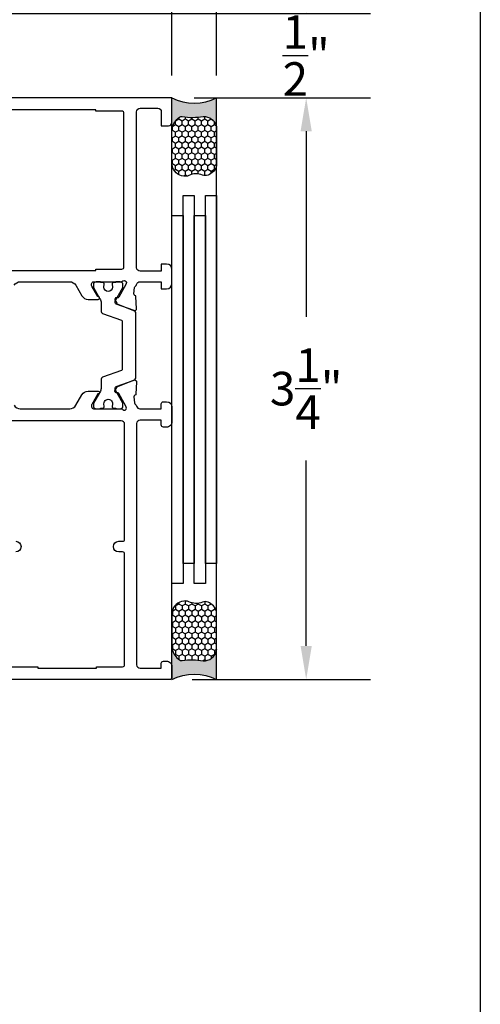
# Model space of a CAD drawing. Units: inches. Extents: x 0 to 260, y 0 to 43.
# Drawn here: x 181 to 184, y 10 to 15 of the extents above; entities that cross this region are included whole.
import ezdxf

# ---------------------------------------------------------------- set-up
doc = ezdxf.new("R2010")
doc.units = ezdxf.units.IN
doc.header["$MEASUREMENT"] = 0
for name, color, linetype in [('Arcadia-Dim', 4, 'Continuous'), ('Arcadia-Profile', 5, 'Continuous'), ('Arcadia-Shade', 8, 'Continuous')]:
    doc.layers.add(name, color=color, linetype=linetype)
doc.layers.add('Arcadia-Mview', color=6, linetype='Continuous', plot=False)
doc.styles.get("Standard").update_dxf_attribs({"font": 'ARIALN.TTF'})
doc.dimstyles.get("Standard").update_dxf_attribs({"dimtxt": 0.09375, "dimasz": 0.09375, "dimexe": 0.18, "dimexo": 0.0625, "dimgap": 0.09, "dimtad": 0, "dimtih": 1, "dimtoh": 1, "dimdec": 4, "dimzin": 0, "dimdsep": 46, "dimlunit": 4, "dimtxsty": 'Standard', "dimcen": 0.09, "dimadec": 0, "dimazin": 0, "dimtfac": 1, "dimtdec": 4, "dimtofl": 0, "dimtmove": 0, "dimatfit": 3, "dimfxl": 1, "dimtolj": 1, "dimtzin": 0, "dimarcsym": 0})

# ---------------------------------------------------------------- blocks, each defined once
blk = doc.blocks.new('*U7')
at = {"layer": 'Arcadia-Profile'}
h = blk.add_hatch(color=256, dxfattribs=at)
edge = h.paths.add_edge_path()
edge.add_line((-3e-16, 0.3750000000000013), (-0.2561978488290509, 0.3750000000000013))
edge.add_arc((-0.2968777799670104, 0.2172425456151554), 0.1629179892196557, 35.12576795111403, 75.54049043261011, ccw=False)
edge.add_arc((-0.1891877120709748, 0.2930007706583724), 0.0312499999999845, -9.589877105315225, 35.125767951116984, ccw=False)
edge.add_arc((0.3231379503014348, 0.2064404742972083), 0.4883366330377225, 170.4101228946807, 190.9855794753516)
edge.add_arc((-0.2710315728123671, 0.1106123631241158), 0.1148149856163851, -74.44993404158168, 1.3823096407652997, ccw=False)
edge.add_line((-0.2402519359356224, 3.382e-13), (-4.479e-13, 3.382e-13))
edge.add_arc((0.373177790171672, 0.1874999999997243), 0.4176337068263488, 153.3231490947053, 206.6768509051579, ccw=False)
at = {"layer": 'Arcadia-Shade', "lineweight": -3}
h = blk.add_hatch(dxfattribs=at)
h.set_pattern_fill('HONEY', color=256, scale=0.25)
h.set_pattern_definition([(0, (0, 0), (0.046875, 0.0270632938682637), [0.03125, -0.0625]), (120, (0, 0), (-0.046875, 0.0270632938682637), [0.03125, -0.0625]), (60, (0, 0), (0, 0.0541265877365274), [-0.0625, 0.03125])])
h.paths.add_polyline_path([(-0.2402519359368233, -2.9e-15, 0.3435090603726194), (-0.1562500000000309, 0.1133821040536955, -0.0900193469024165), (-0.1583744156327502, 0.2877946912689345, 0.1976228614784509), (-0.1636286172469866, 0.3109811814372565, 0.1781934081275223), (-0.2561978488290509, 0.3750000000000013), (-0.550297450482238, 0.3750000000000013, 0.0954169236935345), (-0.5863897107137319, 0.3680490913405168, 0.3204879081861729), (-0.6582734691761499, 0.2585863400617527, 0.1072170252175634), (-0.65164444080708, 0.2329292479401068, -0.2200532177358034), (-0.6478854977273305, 0.1199428811052638, 0.197198363996938), (-0.6483858901275295, 0.0724912902839393, 0.2294187004830097), (-0.5691393538842893, -2.9e-15)])
at = {"layer": 'Arcadia-Profile'}
blk.add_lwpolyline([(-0.65164444080708, 0.232929247940107, -0.1073450320601699), (-0.6582747017734847, 0.2586179536280531, -0.3204104769671941), (-0.5863897107137312, 0.368049091340517, -0.0954169236934258), (-0.5502974504822792, 0.3750000000000013), (-0.2561978488290509, 0.3750000000000013, -0.1781934081275193), (-0.1636286172469877, 0.3109811814372581, -0.1976228614784485), (-0.1583744156327499, 0.2877946912689366, 0.0900193469024188), (-0.1562500000000304, 0.1133821040536933, -0.3435090603726143), (-0.2402519359368232, -2.9e-15), (-0.5691393538842894, -2.9e-15, -0.2294187004830065), (-0.6483858901275288, 0.072491290283938, -0.1971983639969396), (-0.647885497727331, 0.1199428811052628, 0.2200532177358061)], format="xyb", close=True, dxfattribs=at)
blk.add_arc((0.373177790170492, 0.1874999999999977), 0.4176337068251687, 153.3231490946662, 206.6768509053331, dxfattribs=at)
blk = doc.blocks.new('*D72')
at = {"layer": 'Arcadia-Dim', "color": 0, "lineweight": -2}
for p, q in [((182.402487535849, 14.96386291294865), (183.387487535849, 14.96386291294865)), ((183.027487535849, 14.77636291294865), (183.027487535849, 13.73959572620614)), ((183.027487535849, 11.90136366906799), (183.027487535849, 12.93813085581051)), ((182.3906774502611, 11.71386366906799), (183.387487535849, 11.71386366906799))]:
    blk.add_line(p, q, dxfattribs=at)
at = {"layer": 'Arcadia-Dim', "color": 0}
for points in [[(182.996237535849, 14.77636291294865), (183.058737535849, 14.77636291294865), (183.027487535849, 14.96386291294865)], [(182.996237535849, 11.90136366906799), (183.058737535849, 11.90136366906799), (183.027487535849, 11.71386366906799)]]:
    blk.add_solid(points, dxfattribs=at)
at = {"layer": 'Defpoints', "color": 0}
for p in [(182.277487535849, 14.96386291294865), (183.027487535849, 14.96386291294865), (182.2656774502611, 11.71386366906799)]:
    blk.add_point(p, dxfattribs=at)
at = {"layer": 'Arcadia-Dim', "color": 0, "lineweight": -3, "insert": (183.027487535849, 13.33886329100835), "char_height": 0.1875, "attachment_point": 5}
blk.add_mtext('\\A1;3{\\H1.000000x;\\S1/4;}"', dxfattribs=at)
blk = doc.blocks.new('*D73')
at = {"layer": 'Arcadia-Dim', "color": 0, "lineweight": -2}
for p, q in [((183.027487535849, 15.62269136253744), (183.027487535849, 15.81019136253743)), ((181.0822468284923, 15.43519136253744), (183.387487535849, 15.43519136253744)), ((182.402487535849, 14.96386291294865), (183.387487535849, 14.96386291294865)), ((183.027487535849, 14.77636291294865), (183.027487535849, 14.58886291294865))]:
    blk.add_line(p, q, dxfattribs=at)
at = {"layer": 'Arcadia-Dim', "color": 0}
for points in [[(182.996237535849, 15.62269136253744), (183.058737535849, 15.62269136253744), (183.027487535849, 15.43519136253744)], [(182.996237535849, 14.77636291294865), (183.058737535849, 14.77636291294865), (183.027487535849, 14.96386291294865)]]:
    blk.add_solid(points, dxfattribs=at)
at = {"layer": 'Defpoints', "color": 0}
for p in [(180.9572468284923, 15.43519136253744), (183.027487535849, 15.43519136253744), (182.277487535849, 14.96386291294865)]:
    blk.add_point(p, dxfattribs=at)
at = {"layer": 'Arcadia-Dim', "color": 0, "lineweight": -3, "insert": (183.027487535849, 15.19952713774308), "char_height": 0.1875, "attachment_point": 5}
blk.add_mtext('\\A1;{\\H1.000000x;\\S1/2;}"', dxfattribs=at)
blk = doc.blocks.new('*D66')
at = {"layer": 'Arcadia-Dim', "color": 0, "lineweight": -2}
for p, q in [((182.277487535849, 15.08886291294865), (182.277487535849, 17.71556243842674)), ((182.5274823082041, 15.08777704098062), (182.5274823082041, 17.71556243842674)), ((182.089987535849, 17.35556243842674), (181.902487535849, 17.35556243842674)), ((182.7149823082041, 17.35556243842674), (182.9024823082041, 17.35556243842674))]:
    blk.add_line(p, q, dxfattribs=at)
at = {"layer": 'Arcadia-Dim', "color": 0}
for points in [[(182.089987535849, 17.38681243842674), (182.089987535849, 17.32431243842674), (182.277487535849, 17.35556243842674)], [(182.7149823082041, 17.38681243842674), (182.7149823082041, 17.32431243842674), (182.5274823082041, 17.35556243842674)]]:
    blk.add_solid(points, dxfattribs=at)
at = {"layer": 'Defpoints', "color": 0}
for p in [(182.5274823082041, 17.35556243842674), (182.277487535849, 14.96386291294865), (182.5274823082041, 14.96277704098062)]:
    blk.add_point(p, dxfattribs=at)
at = {"layer": 'Arcadia-Dim', "color": 0, "lineweight": -3, "insert": (182.4024849220266, 17.35556243842674), "char_height": 0.1875, "attachment_point": 5}
blk.add_mtext('\\A1;{\\H1.000000x;\\S1/4;}"', dxfattribs=at)
blk = doc.blocks.new('*D76')
at = {"layer": 'Arcadia-Dim', "color": 0, "lineweight": -2}
for p, q in [((181.0876331579085, 15.28632097491353), (181.0876331579085, 18.21556243842674)), ((182.277487535849, 15.08891351948907), (182.277487535849, 18.21556243842674)), ((181.2751331579085, 17.85556243842674), (181.3131418612035, 17.85556243842674)), ((182.089987535849, 17.85556243842674), (182.0519788325541, 17.85556243842674))]:
    blk.add_line(p, q, dxfattribs=at)
at = {"layer": 'Arcadia-Dim', "color": 0}
for points in [[(181.2751331579085, 17.88681243842674), (181.2751331579085, 17.82431243842674), (181.0876331579085, 17.85556243842674)], [(182.089987535849, 17.88681243842674), (182.089987535849, 17.82431243842674), (182.277487535849, 17.85556243842674)]]:
    blk.add_solid(points, dxfattribs=at)
at = {"layer": 'Defpoints', "color": 0}
for p in [(181.0876331579085, 17.85556243842674), (181.0876331579085, 15.16132097491353), (182.277487535849, 14.96391351948907)]:
    blk.add_point(p, dxfattribs=at)
at = {"layer": 'Arcadia-Dim', "color": 0, "lineweight": -3, "insert": (181.6825603468788, 17.85556243842674), "char_height": 0.1875, "attachment_point": 5}
blk.add_mtext('\\A1;1{\\H1.000000x;\\S3/16;}"', dxfattribs=at)
blk = doc.blocks.new('*D67')
at = {"layer": 'Arcadia-Dim', "color": 0, "lineweight": -2}
for p, q in [((177.0385758170645, 15.16617845375876), (177.0385758170645, 18.71556243842674)), ((182.277487535849, 15.08891351948907), (182.277487535849, 18.71556243842674)), ((177.2260758170645, 18.35556243842674), (179.3310117242057, 18.35556243842674)), ((182.089987535849, 18.35556243842674), (179.9850516287078, 18.35556243842674))]:
    blk.add_line(p, q, dxfattribs=at)
at = {"layer": 'Arcadia-Dim', "color": 0}
for points in [[(177.2260758170645, 18.38681243842674), (177.2260758170645, 18.32431243842674), (177.0385758170645, 18.35556243842674)], [(182.089987535849, 18.38681243842674), (182.089987535849, 18.32431243842674), (182.277487535849, 18.35556243842674)]]:
    blk.add_solid(points, dxfattribs=at)
at = {"layer": 'Defpoints', "color": 0}
for p in [(182.277487535849, 18.35556243842674), (177.0385758170645, 15.04117845375876), (182.277487535849, 14.96391351948907)]:
    blk.add_point(p, dxfattribs=at)
at = {"layer": 'Arcadia-Dim', "color": 0, "lineweight": -3, "insert": (179.6580316764568, 18.35556243842674), "char_height": 0.1875, "attachment_point": 5}
blk.add_mtext('\\A1;5{\\H1.000000x;\\S1/4;}"', dxfattribs=at)

msp = doc.modelspace()

# ---------------------------------------------------------------- linework, layer by layer
at = {"layer": 'Arcadia-Mview', "lineweight": -3}
msp.add_lwpolyline([(152, 37.31832558586399), (184, 37.31832558586399), (184, 0), (152, 0)], close=True, dxfattribs=at)
at = {"layer": 'Arcadia-Profile'}
for p, q in [((182.2774823082041, 11.7139256113804), (182.2774823082041, 14.96277704098062)), ((182.5274823082041, 11.7139256113804), (182.5274823082041, 14.96277704098062))]:
    msp.add_line(p, q, dxfattribs=at)
at = {"layer": 'Arcadia-Profile', "lineweight": -3}
for points in [[(181.3962812097363, 13.91623826648876, -0.2679491728419542), (181.4303890743951, 13.93593044966869), (181.7067478061914, 13.93593044966857, -0.2679491728419394), (181.7408556708503, 13.91623826648876), (181.7749635497257, 13.85716169731253, 0.2679491728419593), (181.8090714218025, 13.83746950984968), (181.8659178462722, 13.83746950984957, 1.000690771294222), (181.8659069677893, 13.85322326085097), (181.8636439993453, 13.85322326085097), (181.8300815212321, 13.91135521585622, -0.1316524261939713), (181.8284985710577, 13.91726286964976), (181.8284985710577, 13.92411748314723, -0.414217888012587), (181.8403140588292, 13.93593279642172), (181.9917316314379, 13.9359305601906, 0.1726901504877853), (182.0041753754508, 13.94036028614286, -0.6316625794866472), (182.0234567528969, 13.9312180692485), (182.0206870747884, 13.92039350677837), (181.9807339410188, 13.84942933852355, -0.2679493392609507), (181.9737748798349, 13.8457392698244), (181.967130811395, 13.84597884135914, 0.5881408297178077), (181.9596507619321, 13.83441967366147), (181.9691354918775, 13.81653251211818, 0.1763270502870345), (181.9751355580728, 13.8111176779939), (182.0638559624539, 13.77515507158532, 0.5641359500169897), (182.0801159256551, 13.78718046505443), (182.0768237847094, 13.85220939489099, 0.315475200398943), (182.0712685145103, 13.85934120120018), (182.0703146265052, 13.85963401878845, -0.3639702392610875), (182.064809085932, 13.86813291936957), (182.0692134203647, 13.90366970754891, -0.1812639243128754), (182.073370520838, 13.91084695637912, 0.1591541478237165), (182.0799474321698, 13.92115402892281, -0.3421039788987988), (182.0990161341619, 13.93593039984179), (182.2184106690917, 13.9359306601219), (182.2184106690917, 13.89654628261914), (182.2479489520993, 13.89654628261903, 0.4142135623730518), (182.2774872353462, 13.92608456586592), (182.2774872353461, 14.00485332063235, 0.4142135623730951), (182.2479489520993, 14.03439160387924), (182.2184106690917, 14.03439160387924), (182.2184106690917, 13.9950070763218), (182.1002578371656, 13.99500707632191, -0.414208920618618), (182.0805656483367, 14.01469895307181), (182.0805518543498, 14.88509369587857, -0.4142182041427777), (182.1002440430275, 14.90478619663972), (182.1987184802605, 14.90478619663972, -0.4142135623733552), (182.2184106690917, 14.88509400780865), (182.2184106690917, 14.80632540293695), (182.2577953470176, 14.80632540293695, 0.4142135623730951), (182.277487535849, 14.82601759176825), (182.277487535849, 14.96386291294865), (180.8596499457431, 14.96386291294865)], [(181.3962867379021, 13.24591594836076, 0.2679491728419394), (181.4303946025609, 13.22622376518083), (181.7067533343573, 13.22622376518095, 0.2679491728420058), (181.7408611990161, 13.24591594836087), (181.7749690778916, 13.30499251753699, -0.267949172841953), (181.8090769499685, 13.32468470499961), (181.8659233744364, 13.32468470499961, -1.000690771706412), (181.865912495947, 13.30893095399855), (181.8636495275112, 13.30893095399855), (181.830087049398, 13.25079899899342, 0.1316524261939438), (181.8285040992236, 13.24489134519953), (181.8285040992236, 13.23803673170218, 0.414217888012587), (181.8403195869952, 13.2262214184278), (181.9957539435603, 13.22622371398117, -0.2096708781753402), (182.0015490422652, 13.22368194368309), (182.0028348297487, 13.22228532349228, 0.6880245000533931), (182.0234567528969, 13.23014693479112), (182.0206870747884, 13.24097149726126), (181.9807339410187, 13.31193566551585, 0.2679493392602457), (181.9737748798349, 13.31562573421533), (181.9666458333944, 13.31536867536462, -0.5675917900981342), (181.9596507619315, 13.32694533037747), (181.9691354918774, 13.34483249192109, -0.176327050286987), (181.9751355580728, 13.35024732604583), (182.0638559624536, 13.38620993245453, -0.5641359500179641), (182.0801159256551, 13.37418453898496), (182.0768237847095, 13.30915560914874, -0.3154752003976839), (182.0712685145103, 13.30202380283944), (182.0703146265053, 13.30173098525128, 0.3639702392599932), (182.064809085932, 13.29323208466994), (182.0690883451527, 13.25870447764825, 0.2035849049317075), (182.0733705208372, 13.25051804766141, -0.1538397141845367), (182.0798413338829, 13.24060555560899, 0.3363203161704684), (182.0988039805199, 13.22622376518083), (182.2184161972577, 13.22622376518083), (182.2184161972577, 13.25379282943297, -0.4142135623730951), (182.2302315105086, 13.26560814268382), (182.2479544803847, 13.2656081426837, -0.4142135623730948), (182.277492763512, 13.23606985955675), (182.277492763512, 13.15336266680023, -0.4142135623730951), (182.2479544803849, 13.12382438367317), (182.2302315105086, 13.12382438367328, -0.4142135623730951), (182.2184161972577, 13.13563969692424), (182.2184161972577, 13.16320876117615), (182.1002630647488, 13.16320876117603, 0.4142135623730951), (182.0805708759973, 13.14351657242477), (182.0805708759973, 11.79657086182405, 0.4142135623730951), (182.1002630647488, 11.77687867307267), (182.2184161972577, 11.77687867307267), (182.2184161972576, 11.80444773732458, -0.4142135623730951), (182.2302315105086, 11.81626305057565), (182.2479544803849, 11.81626305057565, -0.4142135623730951), (182.277492763512, 11.78672476744859), (182.2774927635121, 11.72567898231895, -0.4142135623730951), (182.265677450261, 11.71386366906799), (181.3671120572471, 11.71386366906787, -0.3788661086952713)], [(181.3834673941953, 11.78475554857331), (181.5291895909562, 11.78475554857331), (181.5291895909562, 11.77687867307267), (181.8560799242306, 11.77687867307267), (181.8560799242306, 11.78475554857331), (182.0018021209916, 11.78475554857331, 0.4142135623730951), (182.0136174342423, 11.79657086182405), (182.0136174342423, 12.41490558862025, 0.4142135623730951), (182.0018021209916, 12.42672090187133), (181.9801407133648, 12.42672090187133, -0.9999999999999998), (181.9801407133648, 12.48579746812569), (182.0018021209916, 12.48579746812569, 0.4142135623730951), (182.0136174342423, 12.49761278137643), (182.0136174342423, 13.13957813467434, 0.4142135623730951), (181.9939252454911, 13.15927032342594), (181.1432226914275, 13.15927032342594, 0.4142135623730951)], [(181.4051288018218, 12.48579746812569, -0.9999999999999998), (181.4051288018218, 12.42672090187133)]]:
    msp.add_lwpolyline(points, format="xyb", dxfattribs=at)
msp.add_lwpolyline([(181.8521359583146, 14.0068224793691), (181.9978581550752, 14.0068224793691, 0.4142135623729867), (182.0096734683263, 14.01863779262007), (182.0096734683262, 14.87721728244205, 0.4142135623729866), (181.9978581550752, 14.88903259569312), (181.8521359583146, 14.88903259569312), (181.8521359583146, 14.89690947119365), (181.2850009222722, 14.89690947119365), (181.2850009222722, 14.88903259569312), (181.1392787255112, 14.88903259569312, 0.4142135623729866), (181.1274634122605, 14.87721728244205), (181.1274634122605, 14.01863779261995, 0.4142135623730951), (181.1392787255112, 14.0068224793691), (181.2850009222722, 14.0068224793691), (181.2850009222722, 13.99894560386846), (181.8521359583146, 13.99894560386846)], format="xyb", close=True, dxfattribs=at)
for points in [[(182.339987535849, 14.41855752763897), (182.402487535849, 14.41855752763897), (182.402487535849, 12.36261194842424), (182.339987535849, 12.36261194842424)], [(182.464987535849, 14.41855752763897), (182.527487535849, 14.41855752763897), (182.527487535849, 12.36261194842424), (182.464987535849, 12.36261194842424)], [(182.277487535849, 14.3059026043048), (182.339987535849, 14.3059026043048), (182.339987535849, 12.24995702509008), (182.277487535849, 12.24995702509008)], [(182.402487535849, 14.3059026043048), (182.464987535849, 14.3059026043048), (182.464987535849, 12.24995702509008), (182.402487535849, 12.24995702509008)]]:
    msp.add_lwpolyline(points, close=True, dxfattribs=at)
at = {"layer": 'Arcadia-Profile'}
msp.add_lwpolyline([(182.0002823242912, 13.44768406151465, -0.31576057), (181.9950870605568, 13.44027770447664), (181.8899220867935, 13.40220073116333, 0.31576057), (181.8821291917826, 13.39109119580334), (181.8821290685096, 13.37361266742911), (181.8821288708, 13.34385556430672, -0.10142645), (181.878318189275, 13.3252631823278), (181.8398613977511, 13.25798243512835, 0.13165423), (181.8388061154111, 13.25404390718788), (181.8388061154111, 13.24197622160292, 0.41421356), (181.8545599266704, 13.22622241034364), (181.8781904629819, 13.22622291091906), (181.8781904629819, 13.23016134866938), (181.8919735973563, 13.23016134866938, 0.45302919), (181.8997833067395, 13.23906468029631), (181.8979384802699, 13.25413770738439, -1.1000414), (181.9449692558962, 13.25289342059838), (181.9432699653353, 13.23899421298037, 0.45031481), (181.9510886133968, 13.23016134866938), (181.9648360934881, 13.23016134866938), (181.9648360934881, 13.22622241034364), (181.9884667199898, 13.22622241034364, 0.41421356), (182.0042205308552, 13.24197622160292), (182.0042205308552, 13.25404390718788, 0.13165422), (182.0031652489092, 13.25798243512835), (181.9619532476389, 13.32936471354227, -0.13166587), (181.9608979467884, 13.33330356522239), (181.9608979396992, 13.34278937682652, -0.31576058), (181.9660932030398, 13.35019573386441), (182.0673197461419, 13.38684670560005, 0.31576057), (182.0751126415467, 13.39795624135385), (182.0751126415467, 13.76340876307799, 0.31576057), (182.0673197461419, 13.77451829843787), (181.966093210129, 13.81116928592732, -0.31576057), (181.9608979467884, 13.81857564296521), (181.9608979467884, 13.82806185313924, -0.13165251), (181.9619532476389, 13.83200029088945), (182.0031654607971, 13.9033819375779, 0.13165249), (182.0042207620416, 13.90732037532822), (182.0042207620416, 13.91938814874047, 0.41421356), (181.9884670110404, 13.93514189974152), (181.9648364369199, 13.93514211635565), (181.9648364369199, 13.93120358841506), (181.9510889564347, 13.93120358841506, 0.45031118), (181.9432702973456, 13.9223708186266), (181.9451380888457, 13.90614332988375, -0.9941088500000002), (181.8978891544879, 13.90506433381628), (181.899803574334, 13.92246531277587, 0.4466845700000001), (181.8919739407881, 13.93120358841506), (181.8781908064137, 13.93120358841506), (181.8781908064137, 13.93514211635565), (181.8545601275307, 13.93514189974152, 0.41421356), (181.8388063765296, 13.91938814874047), (181.8388063765296, 13.90732037532822, 0.1316525), (181.8398616777741, 13.9033819375779), (181.875797384316, 13.84113946759029, -0.1316525), (181.8821291917826, 13.81750884108871), (181.8821291917826, 13.77027380862839, 0.31576057), (181.8899220867935, 13.7591642728747), (181.9950870605568, 13.72108729956116, -0.31576057), (182.0002823242912, 13.71368094252338), (182.0002823242912, 13.44768406151465)], format="xyb", dxfattribs=at)

# ---------------------------------------------------------------- block references
at = {"layer": 'Arcadia-Profile', "lineweight": -3, "yscale": 0.6666666666666666, "zscale": 0.6666666666666666, "rotation": 90}
for p, xscale in [((182.527487535849, 14.96391351948907), 0.6666666666666666), ((182.527487535849, 11.71391864159201), -0.6666666666666666)]:
    msp.add_blockref('*U7', p, dxfattribs=dict(at, xscale=xscale))

# ---------------------------------------------------------------- dimensions: what is measured, and where the dimension line sits
at = {"layer": 'Arcadia-Dim', "lineweight": -3}
dim = msp.add_linear_dim(base=(182.277487535849, 18.35556243842674), p1=(177.0385758170645, 15.04117845375876), p2=(182.277487535849, 14.96391351948907), dimstyle='Standard', override={"dimscale": 2}, dxfattribs=at)
dim.commit()
dim.dimension.update_dxf_attribs({"geometry": '*D67', "text_midpoint": (179.6580316764568, 18.35556243842674)})
for base, p1, p2, picture, middle in [((181.0876331579085, 17.85556243842674), (182.277487535849, 14.96391351948907), (181.0876331579085, 15.16132097491353), '*D76', (181.6825603468788, 17.85556243842674)), ((182.5274823082041, 17.35556243842674), (182.277487535849, 14.96386291294865), (182.5274823082041, 14.96277704098062), '*D66', (182.4024849220266, 17.35556243842674))]:
    dim = msp.add_linear_dim(base=base, p1=p1, p2=p2, dimstyle='Standard', override={"dimscale": 2}, dxfattribs=at)
    dim.commit()
    dim.dimension.update_dxf_attribs({"geometry": picture, "text_midpoint": middle, "dimtype": 160})
dim = msp.add_linear_dim(base=(183.027487535849, 15.43519136253744), p1=(182.277487535849, 14.96386291294865), p2=(180.9572468284923, 15.43519136253744), angle=270, dimstyle='Standard', override={"dimscale": 2}, dxfattribs=at)
dim.commit()
dim.dimension.update_dxf_attribs({"geometry": '*D73', "text_midpoint": (183.027487535849, 15.19952713774308), "dimtype": 160})
dim = msp.add_linear_dim(base=(183.027487535849, 14.96386291294865), p1=(182.2656774502611, 11.71386366906799), p2=(182.277487535849, 14.96386291294865), angle=270, dimstyle='Standard', override={"dimscale": 2}, dxfattribs=at)
dim.commit()
dim.dimension.update_dxf_attribs({"geometry": '*D72', "text_midpoint": (183.027487535849, 13.33886329100835)})

doc.saveas('drawing.dxf')
